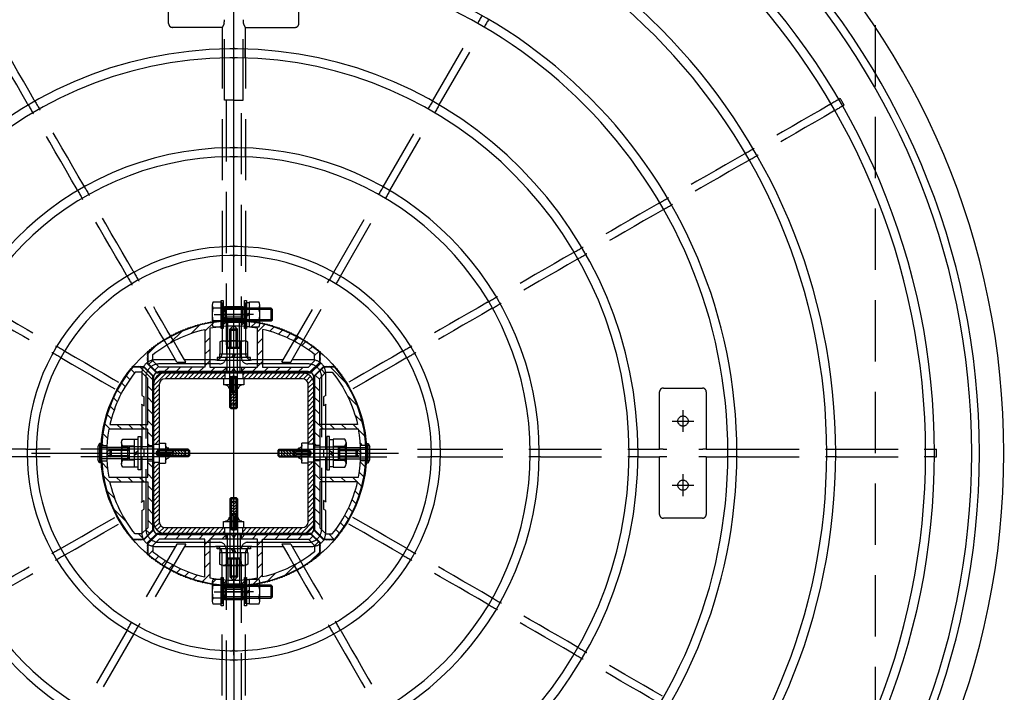
# Model space of a CAD drawing. Extents: x 140265 to 161265, y -84342 to -69492.
# Drawn here: x 152548 to 153315, y -73613 to -73088 of the extents above; entities that cross this region are included whole.
import ezdxf

# ---------------------------------------------------------------- set-up
doc = ezdxf.new("R2010")
doc.units = 0
doc.header["$LTSCALE"] = 15
for name, pattern in [('CENTER1', [10, 6.25, -1.25, 1.25, -1.25]), ('CENTER2', [28.575, 19.05, -3.175, 3.175, -3.175]), ('HIDDEN2', [4.7625, 3.175, -1.5875]), ('PHANTOM2', [31.75, 15.875, -3.175, 3.175, -3.175, 3.175, -3.175])]:
    doc.linetypes.add(name, pattern=pattern)
doc.layers.get('DEFPOINTS').update_dxf_attribs({"linetype": 'CONTINUOUS'})
for name, color, linetype in [('P001', 131, 'CONTINUOUS'), ('P002', 181, 'CONTINUOUS'), ('P003', 231, 'CONTINUOUS'), ('P004', 41, 'CONTINUOUS'), ('P006', 141, 'CONTINUOUS'), ('P013', 11, 'CONTINUOUS'), ('P020', 121, 'CONTINUOUS'), ('P901', 135, 'CONTINUOUS'), ('P902', 185, 'CONTINUOUS'), ('P903', 225, 'CONTINUOUS'), ('P904', 45, 'CONTINUOUS'), ('P906', 145, 'CONTINUOUS'), ('P913', 15, 'CONTINUOUS'), ('P919', 75, 'CONTINUOUS'), ('P920', 125, 'CONTINUOUS'), ('P_1CENTER', 2, 'CONTINUOUS'), ('P_2DIM', 6, 'CONTINUOUS'), ('P_5DRAWFRAME', 104, 'CONTINUOUS')]:
    doc.layers.add(name, color=color, linetype=linetype)
doc.styles.add('BIGFONT', font='simplex.shx', dxfattribs={"bigfont": 'bigfont.shx'})
doc.dimstyles.new('DIMBIGFONT$0', dxfattribs={"dimscale": 20, "dimtxt": 3, "dimasz": 2, "dimexe": 1.5, "dimexo": 3, "dimgap": 0.75, "dimtad": 1, "dimdec": 1, "dimdsep": 46, "dimtxsty": 'BIGFONT', "dimsah": 1, "dimcen": 0, "dimclrt": 230, "dimadec": 1, "dimazin": 2, "dimtfac": 0.6, "dimtdec": 1, "dimtofl": 0, "dimtmove": 2, "dimatfit": 3, "dimfxl": 0, "dimtvp": 1, "dimtolj": 1, "dimarcsym": 0})
doc.dimstyles.new('DIMBIGFONT$7', dxfattribs={"dimscale": 20, "dimtxt": 3, "dimasz": 2, "dimexe": 1.5, "dimexo": 3, "dimgap": 0.75, "dimtad": 1, "dimdec": 1, "dimdsep": 46, "dimtxsty": 'BIGFONT', "dimsah": 1, "dimcen": 0, "dimclrt": 230, "dimadec": 1, "dimazin": 2, "dimtfac": 0.6, "dimtdec": 1, "dimtofl": 0, "dimtmove": 0, "dimatfit": 3, "dimfxl": 0, "dimtvp": 1, "dimtolj": 1, "dimarcsym": 0})

# ---------------------------------------------------------------- blocks, each defined once
blk = doc.blocks.new('*D62')
at = {"layer": 'DEFPOINTS', "color": 0}
for p in [(152714.74, -71173.09), (150659.74, -73268.66), (152714.74, -73268.66)]:
    blk.add_point(p, dxfattribs=at)
at = {"layer": 'P_2DIM', "color": 0, "lineweight": -2}
for p, q in [((150659.74, -73118.66), (150659.74, -71098.09)), ((152714.74, -73118.66), (152714.74, -71098.09)), ((150759.74, -71173.09), (152614.74, -71173.09))]:
    blk.add_line(p, q, dxfattribs=at)
at = {"layer": 'P_2DIM', "color": 0}
for points in [[(150759.74, -71156.43), (150759.74, -71189.76), (150659.74, -71173.09)], [(152614.74, -71156.43), (152614.74, -71189.76), (152714.74, -71173.09)]]:
    blk.add_solid(points, dxfattribs=at)
at = {"layer": 'P_2DIM', "color": 230, "insert": (151687.24, -71060.59), "char_height": 150, "attachment_point": 5, "style": 'BIGFONT'}
blk.add_mtext('\\A1;2055', dxfattribs=at)
blk = doc.blocks.new('A$C62D473CE')
at = {"layer": 'P003'}
for p, q in [((-3, 476.49), (-3, 483.49)), ((3, 483.49), (3, 476.49)), ((-3, 399.49), (-3, 406.49)), ((3, 406.49), (3, 399.49)), ((-3, 322.49), (-3, 329.49)), ((3, 329.49), (3, 322.49)), ((-3, 245.49), (-3, 252.49)), ((3, 252.49), (3, 245.49)), ((-3, 168.48), (-3, 175.48)), ((3, 175.48), (3, 168.48)), ((-3, 91.47), (-3, 98.47)), ((3, 98.47), (3, 91.47)), ((59, 0), (-59, 0)), ((-63.5, -4.5), (-63.5, -59.5)), ((63.5, -59.5), (63.5, -4.5)), ((-66.5, -62.5), (-596.99, -62.5)), ((66.5, -62.5), (596.99, -62.5))]:
    blk.add_line(p, q, dxfattribs=at)
at = {"layer": 'P003', "flags": 128}
for points in [[(-275.59, 408.84), (-275.16, 408.09), (-274.72, 407.33), (-274.28, 406.57), (-273.84, 405.81), (-273.41, 405.05), (-272.97, 404.3), (-272.53, 403.54), (-272.09, 402.78)], [(-270.4, 411.84), (-269.96, 411.09), (-269.52, 410.33), (-269.09, 409.57), (-268.65, 408.81), (-268.21, 408.05), (-267.77, 407.3), (-267.34, 406.54), (-266.9, 405.78)], [(-233.59, 336.1), (-234.03, 336.85), (-234.47, 337.61), (-234.91, 338.37), (-235.34, 339.13), (-235.78, 339.88), (-236.22, 340.64), (-236.66, 341.4), (-237.09, 342.16)], [(-228.4, 339.1), (-228.83, 339.85), (-229.27, 340.61), (-229.71, 341.37), (-230.15, 342.13), (-230.58, 342.88), (-231.02, 343.64), (-231.46, 344.4), (-231.9, 345.16)], [(-189.9, 272.41), (-190.33, 273.17), (-190.77, 273.93), (-191.21, 274.68), (-191.65, 275.44), (-192.08, 276.2), (-192.52, 276.96), (-192.96, 277.71), (-193.4, 278.47)], [(-195.09, 269.41), (-195.53, 270.17), (-195.97, 270.93), (-196.4, 271.68), (-196.84, 272.44), (-197.28, 273.2), (-197.72, 273.96), (-198.15, 274.71), (-198.59, 275.47)], [(-156.59, 202.72), (-157.03, 203.48), (-157.47, 204.24), (-157.9, 205), (-158.34, 205.75), (-158.78, 206.51), (-159.22, 207.27), (-159.65, 208.03), (-160.09, 208.79)], [(-151.39, 205.72), (-151.83, 206.48), (-152.27, 207.24), (-152.71, 208), (-153.14, 208.75), (-153.58, 209.51), (-154.02, 210.27), (-154.46, 211.03), (-154.89, 211.79)], [(151.39, 205.72), (151.83, 206.48), (152.27, 207.24), (152.71, 208), (153.14, 208.75), (153.58, 209.51), (154.02, 210.27), (154.46, 211.03), (154.89, 211.79)], [(156.59, 202.72), (157.03, 203.48), (157.47, 204.24), (157.9, 205), (158.34, 205.75), (158.78, 206.51), (159.22, 207.27), (159.65, 208.03), (160.09, 208.79)], [(-118.09, 136.04), (-118.53, 136.79), (-118.96, 137.55), (-119.4, 138.31), (-119.84, 139.07), (-120.28, 139.82), (-120.71, 140.58), (-121.15, 141.34), (-121.59, 142.1)], [(-112.89, 139.04), (-113.33, 139.79), (-113.77, 140.55), (-114.2, 141.31), (-114.64, 142.07), (-115.08, 142.82), (-115.52, 143.58), (-115.96, 144.34), (-116.39, 145.1)], [(112.89, 139.04), (113.33, 139.79), (113.77, 140.55), (114.2, 141.31), (114.64, 142.07), (115.08, 142.82), (115.52, 143.58), (115.96, 144.34), (116.39, 145.1)], [(118.09, 136.04), (118.53, 136.79), (118.96, 137.55), (119.4, 138.31), (119.84, 139.07), (120.28, 139.82), (120.71, 140.58), (121.15, 141.34), (121.59, 142.1)], [(-340.97, 130.9), (-340.21, 130.46), (-339.46, 130.02), (-338.7, 129.58), (-337.94, 129.15), (-337.18, 128.71), (-336.43, 128.27), (-335.67, 127.83), (-334.91, 127.4)], [(-337.97, 136.09), (-337.21, 135.65), (-336.46, 135.22), (-335.7, 134.78), (-334.94, 134.34), (-334.18, 133.9), (-333.43, 133.47), (-332.67, 133.03), (-331.91, 132.59)], [(-274.29, 92.39), (-273.53, 91.96), (-272.77, 91.52), (-272.01, 91.08), (-271.25, 90.64), (-270.5, 90.21), (-269.74, 89.77), (-268.98, 89.33), (-268.22, 88.89)], [(-271.29, 97.59), (-270.53, 97.15), (-269.77, 96.72), (-269.01, 96.28), (-268.25, 95.84), (-267.5, 95.4), (-266.74, 94.97), (-265.98, 94.53), (-265.22, 94.09)], [(271.29, 97.59), (270.53, 97.15), (269.77, 96.72), (269.01, 96.28), (268.25, 95.84), (267.5, 95.4), (266.74, 94.97), (265.98, 94.53), (265.22, 94.09)], [(274.29, 92.39), (273.53, 91.96), (272.77, 91.52), (272.01, 91.08), (271.25, 90.64), (270.5, 90.21), (269.74, 89.77), (268.98, 89.33), (268.22, 88.89)], [(-74.39, 72.34), (-74.83, 73.1), (-75.26, 73.86), (-75.7, 74.62), (-76.14, 75.37), (-76.58, 76.13), (-77.01, 76.89), (-77.45, 77.65), (-77.89, 78.41)], [(74.39, 72.34), (74.83, 73.1), (75.26, 73.86), (75.7, 74.62), (76.14, 75.37), (76.58, 76.13), (77.01, 76.89), (77.45, 77.65), (77.89, 78.41)], [(-79.58, 69.34), (-80.02, 70.1), (-80.46, 70.86), (-80.9, 71.62), (-81.33, 72.37), (-81.77, 73.13), (-82.21, 73.89), (-82.65, 74.65), (-83.08, 75.41)], [(79.58, 69.34), (80.02, 70.1), (80.46, 70.86), (80.9, 71.62), (81.33, 72.37), (81.77, 73.13), (82.21, 73.89), (82.65, 74.65), (83.08, 75.41)], [(-207.6, 53.89), (-206.84, 53.46), (-206.08, 53.02), (-205.32, 52.58), (-204.57, 52.14), (-203.81, 51.7), (-203.05, 51.27), (-202.29, 50.83), (-201.54, 50.39)], [(-204.6, 59.09), (-203.84, 58.65), (-203.08, 58.21), (-202.32, 57.78), (-201.57, 57.34), (-200.81, 56.9), (-200.05, 56.46), (-199.29, 56.03), (-198.54, 55.59)], [(204.6, 59.09), (203.84, 58.65), (203.08, 58.21), (202.32, 57.78), (201.57, 57.34), (200.81, 56.9), (200.05, 56.46), (199.29, 56.03), (198.54, 55.59)], [(207.6, 53.89), (206.84, 53.46), (206.08, 53.02), (205.32, 52.58), (204.57, 52.14), (203.81, 51.7), (203.05, 51.27), (202.29, 50.83), (201.54, 50.39)], [(-140.91, 15.39), (-140.15, 14.95), (-139.39, 14.51), (-138.63, 14.08), (-137.87, 13.64), (-137.12, 13.2), (-136.36, 12.76), (-135.6, 12.33), (-134.84, 11.89)], [(-137.91, 20.58), (-137.15, 20.15), (-136.39, 19.71), (-135.63, 19.27), (-134.87, 18.83), (-134.12, 18.4), (-133.36, 17.96), (-132.6, 17.52), (-131.84, 17.08)], [(137.91, 20.58), (137.15, 20.15), (136.39, 19.71), (135.63, 19.27), (134.87, 18.83), (134.12, 18.4), (133.36, 17.96), (132.6, 17.52), (131.84, 17.08)], [(140.91, 15.39), (140.15, 14.95), (139.39, 14.51), (138.63, 14.08), (137.87, 13.64), (137.12, 13.2), (136.36, 12.76), (135.6, 12.33), (134.84, 11.89)], [(-307.87, -53.48), (-308.74, -53.48), (-309.62, -53.48), (-310.49, -53.48), (-311.37, -53.48), (-312.25, -53.48), (-313.12, -53.48), (-314, -53.48), (-314.87, -53.48)], [(-230.82, -53.42), (-231.7, -53.42), (-232.57, -53.42), (-233.45, -53.42), (-234.32, -53.42), (-235.2, -53.42), (-236.08, -53.42), (-236.95, -53.42), (-237.83, -53.43)], [(-153.73, -53.38), (-154.61, -53.38), (-155.48, -53.38), (-156.36, -53.38), (-157.24, -53.38), (-158.11, -53.38), (-158.99, -53.38), (-159.87, -53.38), (-160.74, -53.38)], [(160.74, -53.38), (159.87, -53.38), (158.99, -53.38), (158.11, -53.38), (157.24, -53.38), (156.36, -53.38), (155.48, -53.38), (154.61, -53.38), (153.73, -53.38)], [(237.83, -53.43), (236.95, -53.42), (236.08, -53.42), (235.2, -53.42), (234.32, -53.42), (233.45, -53.42), (232.57, -53.42), (231.7, -53.42), (230.82, -53.42)], [(314.87, -53.48), (314, -53.48), (313.12, -53.48), (312.25, -53.48), (311.37, -53.48), (310.49, -53.48), (309.62, -53.48), (308.74, -53.48), (307.87, -53.48)]]:
    blk.add_lwpolyline(points, dxfattribs=at)
at = {"layer": 'P003'}
for centre, radius, start, end in [((0, -62.5), 600, 0.28793, 179.71206), ((0, -62.5), 574.99, 0.30005, 179.69995), ((0, -62.5), 546, 0.31426, 179.68574), ((0, -62.5), 539, 0.31951, 179.68049), ((0, -62.5), 469, 0.36574, 179.63426), ((0, -62.5), 462, 0.37288, 179.62712), ((0, -62.5), 392, 0.4374, 179.5626), ((0, -62.5), 385, 0.44765, 179.55235), ((0, -62.5), 315, 0.54399, 179.45601), ((0, -62.5), 308, 0.55994, 179.44006), ((0, -62.5), 238, 0.71926, 179.28074), ((0, -62.5), 231, 0.7474, 179.2526), ((0, -62.5), 161, 1.06116, 178.93884), ((0, -62.5), 154, 1.12358, 178.87642), ((-59, -4.5), 4.5, 90.00016, 179.99984), ((59, -4.5), 4.5, 0.00005, 89.99995), ((-6.07, -62.46), 308.93, 179.45284, 179.82265), ((-7.12, -62.45), 300.88, 179.43623, 179.81837), ((-0.8, -62.49), 237.2, 179.27979, 179.76093), ((1.7, -62.51), 232.7, 179.25458, 179.74924), ((-0.05, -62.5), 160.95, 178.9388, 179.64651), ((-0.25, -62.5), 153.75, 178.87596, 179.62628), ((-66.5, -59.5), 3, 270, 0), ((66.5, -59.5), 3, 180, 270), ((0.45, -62.49), 153.55, 0.37322, 1.12453), ((1.64, -62.48), 159.36, 0.34997, 1.06472), ((0.25, -62.5), 230.75, 0.24867, 0.7475), ((-0.38, -62.5), 238.38, 0.24026, 0.71901), ((-0.66, -62.5), 308.66, 0.18645, 0.55895), ((5.98, -62.46), 309.02, 0.17741, 0.5471), ((-316, -61.5), 1, 270, 359.81868), ((-307, -61.5), 1, 179.81337, 270), ((-239, -61.5), 1, 270, 359.76027), ((-230, -61.5), 1, 179.75089, 270), ((-162, -61.5), 1, 270, 359.64632), ((-153, -61.5), 1, 179.62552, 270), ((153, -61.5), 1, 270, 0.37448), ((162, -61.5), 1, 180.35368, 270), ((230, -61.5), 1, 270, 0.24911), ((239, -61.5), 1, 180.23973, 270), ((307, -61.5), 1, 270, 0.18663), ((316, -61.5), 1, 180.18132, 270)]:
    blk.add_arc(centre, radius, start, end, dxfattribs=at)
at = {"layer": 'P903', "linetype": 'HIDDEN2'}
for p, q in [((-3, 483.5), (-3, 484.93)), ((-3, 483.49), (-3, 483.5)), ((3, 483.5), (3, 484.93)), ((3, 483.5), (3, 483.49)), ((-3, 475.48), (-3, 476.49)), ((3, 476.49), (3, 475.48)), ((-3, 407.48), (-3, 475.48)), ((3, 407.48), (3, 475.48)), ((-276.32, 410.09), (-275.6, 408.85)), ((-275.59, 408.84), (-275.6, 408.85)), ((-271.12, 413.09), (-270.4, 411.85)), ((-270.4, 411.85), (-270.4, 411.84)), ((-3, 406.49), (-3, 407.48)), ((3, 407.48), (3, 406.49)), ((-3, 398.48), (-3, 399.49)), ((3, 399.49), (3, 398.48)), ((-3, 330.48), (-3, 398.48)), ((3, 330.48), (3, 398.48)), ((-3, 329.49), (-3, 330.48)), ((3, 330.48), (3, 329.49)), ((-3, 321.48), (-3, 322.49)), ((3, 322.49), (3, 321.48)), ((-3, 305.67), (-3, 321.48)), ((3, 305.67), (3, 321.48)), ((-3, 305.67), (-3, 302.92)), ((-3, 299.96), (-3, 302.92)), ((3, 305.67), (3, 302.92)), ((3, 302.92), (3, 299.96)), ((-3, 272.08), (-3, 275.04)), ((-3, 272.08), (-3, 269.26)), ((-3, 253.48), (-3, 269.26)), ((3, 275.04), (3, 272.08)), ((3, 272.08), (3, 269.26)), ((3, 253.48), (3, 269.26)), ((-3, 252.49), (-3, 253.48)), ((3, 253.48), (3, 252.49)), ((-3, 244.48), (-3, 245.49)), ((3, 245.49), (3, 244.48)), ((-3, 176.47), (-3, 244.48)), ((3, 176.47), (3, 244.48)), ((-3, 175.48), (-3, 176.47)), ((3, 176.47), (3, 175.48)), ((-3, 167.47), (-3, 168.48)), ((-3, 99.47), (-3, 167.47)), ((3, 168.48), (3, 167.47)), ((3, 99.47), (3, 167.47)), ((-271.29, 97.59), (-331.91, 132.59)), ((-274.29, 92.39), (-334.91, 127.4)), ((-204.6, 59.09), (-265.22, 94.09)), ((-3, 98.47), (-3, 99.47)), ((3, 99.47), (3, 98.47)), ((-207.6, 53.89), (-268.22, 88.89)), ((-3, 90.47), (-3, 91.47)), ((-3, 9.14), (-3, 90.47)), ((3, 91.47), (3, 90.47)), ((3, 9.14), (3, 90.47)), ((-137.91, 20.58), (-198.54, 55.59)), ((-140.91, 15.39), (-201.54, 50.39)), ((-70.81, -18.15), (-131.84, 17.08)), ((-70.81, -25.08), (-134.84, 11.89)), ((-44.83, 9.14), (-43.77, 7.31)), ((-37.9, 9.14), (-36.84, 7.31)), ((-3, 7.31), (-3, 9.14)), ((3, 7.31), (3, 9.14)), ((37.9, 9.14), (36.84, 7.31)), ((44.83, 9.14), (43.77, 7.31)), ((59.04, 6), (-59.04, 6)), ((-43.77, 7.31), (-36.84, 7.31)), ((-3, 7.31), (3, 7.31)), ((36.84, 7.31), (43.77, 7.31)), ((-69.5, -4.46), (-69.5, -51.52)), ((69.5, -51.52), (69.5, -4.46)), ((-70.81, -25.08), (-70.81, -18.15)), ((70.81, -18.15), (72.64, -17.1)), ((70.81, -18.15), (70.81, -25.08)), ((70.81, -25.08), (72.64, -24.03)), ((-334.58, -54.97), (-331.76, -53.5)), ((-331.76, -53.5), (-77.62, -53.36)), ((331.76, -53.5), (77.62, -53.36)), ((334.58, -54.97), (331.76, -53.5)), ((-275, -55.19), (-337.54, -55.19)), ((-275, -62.5), (-275, -55.19)), ((-74.48, -56.5), (-275, -56.5)), ((-114, -55.19), (-114, -62.5)), ((-102, -62.5), (-102, -55.19)), ((275, -56.5), (74.48, -56.5)), ((102, -55.19), (102, -62.5)), ((114, -62.5), (114, -55.19)), ((275, -55.19), (337.54, -55.19)), ((275, -62.5), (275, -55.19))]:
    blk.add_line(p, q, dxfattribs=at)
at = {"layer": 'P903', "linetype": 'HIDDEN2', "flags": 128}
for points in [[(-271.59, 401.9), (-271.75, 402.19), (-271.9, 402.44), (-272.01, 402.64), (-272.08, 402.76), (-272.09, 402.78)], [(-271.59, 401.9), (-267.34, 394.54), (-263.09, 387.18), (-258.84, 379.82), (-254.59, 372.46), (-250.34, 365.1), (-246.09, 357.73), (-241.84, 350.37), (-237.59, 343.01)], [(-266.9, 405.78), (-266.87, 405.73), (-266.79, 405.59), (-266.66, 405.37), (-266.51, 405.1), (-266.39, 404.9)], [(-266.39, 404.9), (-262.14, 397.54), (-257.89, 390.18), (-253.64, 382.82), (-249.39, 375.46), (-245.14, 368.1), (-240.89, 360.73), (-236.64, 353.37), (-232.39, 346.01)], [(-232.39, 346.01), (-232.23, 345.73), (-232.08, 345.47), (-231.97, 345.28), (-231.91, 345.18), (-231.9, 345.16)], [(-237.09, 342.16), (-237.12, 342.21), (-237.2, 342.35), (-237.33, 342.56), (-237.48, 342.83), (-237.59, 343.01)], [(-228.4, 339.1), (-228.37, 339.05), (-228.29, 338.91), (-228.16, 338.69), (-228.01, 338.42), (-227.89, 338.22)], [(-227.89, 338.22), (-223.64, 330.86), (-219.39, 323.5), (-215.14, 316.13), (-210.89, 308.77), (-206.64, 301.41), (-202.39, 294.05), (-198.14, 286.69), (-193.89, 279.33)], [(-233.09, 335.22), (-233.25, 335.5), (-233.4, 335.76), (-233.51, 335.96), (-233.58, 336.07), (-233.59, 336.1)], [(-233.09, 335.22), (-228.84, 327.86), (-224.59, 320.5), (-220.34, 313.13), (-216.09, 305.77), (-211.84, 298.41), (-207.59, 291.05), (-203.34, 283.69), (-199.09, 276.33)], [(-50.72, 272.23), (-50.72, 276.04), (-50.71, 279.85), (-50.7, 283.66), (-50.7, 287.47), (-50.69, 291.28), (-50.68, 295.09), (-50.68, 298.9), (-50.67, 302.71)], [(-47.71, 305.67), (-42.12, 305.67), (-36.53, 305.67), (-30.94, 305.67), (-25.35, 305.67), (-19.76, 305.67), (-14.18, 305.67), (-8.59, 305.67), (-3, 305.67)], [(3, 305.67), (8.59, 305.67), (14.18, 305.67), (19.76, 305.67), (25.35, 305.67), (30.94, 305.67), (36.53, 305.67), (42.12, 305.67), (47.71, 305.67)], [(50.67, 302.71), (50.68, 298.9), (50.68, 295.09), (50.69, 291.28), (50.7, 287.47), (50.7, 283.66), (50.71, 279.85), (50.72, 276.04), (50.72, 272.23)], [(-198.59, 275.47), (-198.62, 275.52), (-198.7, 275.66), (-198.83, 275.88), (-198.98, 276.15), (-199.09, 276.33)], [(-193.89, 279.33), (-193.73, 279.04), (-193.58, 278.79), (-193.47, 278.6), (-193.41, 278.49), (-193.4, 278.47)], [(-194.59, 268.53), (-194.75, 268.82), (-194.9, 269.08), (-195.01, 269.27), (-195.08, 269.39), (-195.09, 269.41)], [(-194.59, 268.53), (-190.34, 261.17), (-186.09, 253.81), (-181.84, 246.45), (-177.59, 239.09), (-173.34, 231.73), (-169.09, 224.37), (-164.84, 217.01), (-160.59, 209.64)], [(-189.9, 272.41), (-189.87, 272.36), (-189.79, 272.22), (-189.66, 272), (-189.51, 271.73), (-189.39, 271.53)], [(-189.39, 271.53), (-185.14, 264.17), (-180.89, 256.81), (-176.64, 249.45), (-172.39, 242.09), (-168.14, 234.73), (-163.89, 227.37), (-159.64, 220.01), (-155.39, 212.64)], [(-3, 269.26), (-8.6, 269.26), (-14.19, 269.26), (-19.79, 269.27), (-25.39, 269.27), (-30.98, 269.27), (-36.58, 269.27), (-42.17, 269.27), (-47.77, 269.27)], [(47.77, 269.27), (42.17, 269.27), (36.58, 269.27), (30.98, 269.27), (25.39, 269.27), (19.79, 269.27), (14.19, 269.26), (8.6, 269.26), (3, 269.26)], [(189.39, 271.53), (185.14, 264.17), (180.89, 256.81), (176.64, 249.45), (172.39, 242.09), (168.14, 234.73), (163.89, 227.37), (159.64, 220.01), (155.39, 212.64)], [(194.59, 268.53), (190.34, 261.17), (186.09, 253.81), (181.84, 246.45), (177.59, 239.09), (173.34, 231.73), (169.09, 224.37), (164.84, 217.01), (160.59, 209.64)], [(-160.09, 208.79), (-160.12, 208.83), (-160.2, 208.98), (-160.33, 209.19), (-160.48, 209.46), (-160.59, 209.64)], [(-155.39, 212.64), (-155.22, 212.36), (-155.08, 212.1), (-154.97, 211.91), (-154.91, 211.81), (-154.89, 211.79)], [(154.89, 211.79), (154.92, 211.83), (155, 211.98), (155.13, 212.19), (155.29, 212.46), (155.39, 212.64)], [(160.59, 209.64), (160.42, 209.36), (160.28, 209.1), (160.16, 208.91), (160.1, 208.81), (160.09, 208.79)], [(-156.09, 201.85), (-156.25, 202.14), (-156.4, 202.39), (-156.51, 202.59), (-156.58, 202.7), (-156.59, 202.72)], [(-156.09, 201.85), (-151.84, 194.49), (-147.59, 187.13), (-143.34, 179.77), (-139.09, 172.4), (-134.84, 165.04), (-130.59, 157.68), (-126.34, 150.32), (-122.09, 142.96)], [(-151.39, 205.72), (-151.37, 205.67), (-151.29, 205.53), (-151.16, 205.32), (-151, 205.05), (-150.89, 204.85)], [(-150.89, 204.85), (-146.64, 197.49), (-142.39, 190.13), (-138.14, 182.77), (-133.89, 175.4), (-129.64, 168.04), (-125.39, 160.68), (-121.14, 153.32), (-116.89, 145.96)], [(150.89, 204.85), (146.64, 197.49), (142.39, 190.13), (138.14, 182.77), (133.89, 175.4), (129.64, 168.04), (125.39, 160.68), (121.14, 153.32), (116.89, 145.96)], [(156.09, 201.85), (151.84, 194.49), (147.59, 187.13), (143.34, 179.77), (139.09, 172.4), (134.84, 165.04), (130.59, 157.68), (126.34, 150.32), (122.09, 142.96)], [(150.89, 204.85), (151.06, 205.14), (151.2, 205.39), (151.32, 205.59), (151.38, 205.7), (151.39, 205.72)], [(156.59, 202.72), (156.56, 202.67), (156.48, 202.53), (156.36, 202.32), (156.2, 202.05), (156.09, 201.85)], [(-116.89, 145.96), (-116.72, 145.67), (-116.58, 145.42), (-116.47, 145.23), (-116.4, 145.12), (-116.39, 145.1)], [(116.39, 145.1), (116.42, 145.15), (116.5, 145.29), (116.63, 145.5), (116.78, 145.77), (116.89, 145.96)], [(-121.59, 142.1), (-121.62, 142.15), (-121.7, 142.29), (-121.82, 142.5), (-121.98, 142.77), (-122.09, 142.96)], [(-112.89, 139.04), (-112.86, 138.99), (-112.78, 138.85), (-112.66, 138.63), (-112.5, 138.36), (-112.39, 138.16)], [(-112.39, 138.16), (-108.14, 130.8), (-103.89, 123.44), (-99.64, 116.08), (-95.39, 108.72), (-91.14, 101.35), (-86.89, 93.99), (-82.64, 86.63), (-78.39, 79.27)], [(112.39, 138.16), (108.14, 130.8), (103.89, 123.44), (99.64, 116.08), (95.39, 108.72), (91.14, 101.35), (86.89, 93.99), (82.64, 86.63), (78.39, 79.27)], [(112.39, 138.16), (112.55, 138.45), (112.7, 138.71), (112.81, 138.9), (112.88, 139.01), (112.89, 139.04)], [(122.09, 142.96), (121.92, 142.67), (121.77, 142.42), (121.66, 142.23), (121.6, 142.12), (121.59, 142.1)], [(-117.58, 135.16), (-117.75, 135.45), (-117.9, 135.71), (-118.01, 135.9), (-118.08, 136.01), (-118.09, 136.04)], [(-117.58, 135.16), (-113.33, 127.8), (-109.08, 120.44), (-104.83, 113.08), (-100.58, 105.72), (-96.33, 98.35), (-92.08, 90.99), (-87.83, 83.63), (-83.58, 76.27)], [(117.58, 135.16), (113.33, 127.8), (109.08, 120.44), (104.83, 113.08), (100.58, 105.72), (96.33, 98.35), (92.08, 90.99), (87.83, 83.63), (83.58, 76.27)], [(118.09, 136.04), (118.06, 135.99), (117.98, 135.85), (117.85, 135.63), (117.7, 135.36), (117.58, 135.16)], [(272.14, 98.09), (279.51, 102.34), (286.87, 106.59), (294.23, 110.84), (301.59, 115.09), (308.95, 119.34), (316.31, 123.59), (323.67, 127.84), (331.03, 132.09)], [(275.14, 92.89), (282.51, 97.14), (289.87, 101.39), (297.23, 105.64), (304.59, 109.89), (311.95, 114.14), (319.31, 118.39), (326.67, 122.64), (334.03, 126.89)], [(205.46, 59.59), (212.82, 63.84), (220.18, 68.09), (227.54, 72.34), (234.9, 76.59), (242.27, 80.84), (249.63, 85.09), (256.99, 89.34), (264.35, 93.59)], [(264.35, 93.59), (264.64, 93.75), (264.89, 93.9), (265.09, 94.01), (265.2, 94.08), (265.22, 94.09)], [(271.29, 97.59), (271.33, 97.62), (271.48, 97.7), (271.69, 97.83), (271.96, 97.98), (272.14, 98.09)], [(275.14, 92.89), (274.86, 92.72), (274.6, 92.58), (274.41, 92.47), (274.31, 92.41), (274.29, 92.39)], [(208.46, 54.39), (215.82, 58.64), (223.18, 62.89), (230.54, 67.14), (237.9, 71.39), (245.27, 75.64), (252.63, 79.89), (259.99, 84.14), (267.35, 88.39)], [(268.22, 88.89), (268.17, 88.87), (268.03, 88.79), (267.82, 88.66), (267.55, 88.5), (267.35, 88.39)], [(-78.39, 79.27), (-78.22, 78.98), (-78.07, 78.73), (-77.96, 78.54), (-77.9, 78.43), (-77.89, 78.41)], [(77.89, 78.41), (77.92, 78.45), (78, 78.6), (78.12, 78.81), (78.28, 79.08), (78.39, 79.27)], [(-83.08, 75.41), (-83.11, 75.45), (-83.19, 75.6), (-83.32, 75.81), (-83.47, 76.08), (-83.58, 76.27)], [(-79.08, 68.47), (-79.25, 68.76), (-79.39, 69.01), (-79.51, 69.21), (-79.57, 69.32), (-79.58, 69.34)], [(-74.39, 72.34), (-74.36, 72.29), (-74.28, 72.15), (-74.15, 71.94), (-74, 71.67), (-73.89, 71.47)], [(-73.89, 71.47), (-69.39, 63.68), (-64.89, 55.89), (-60.39, 48.1), (-55.89, 40.31), (-51.39, 32.52), (-46.89, 24.72), (-42.4, 16.93), (-37.9, 9.14)], [(73.89, 71.47), (69.39, 63.68), (64.89, 55.89), (60.39, 48.1), (55.89, 40.31), (51.39, 32.52), (46.89, 24.72), (42.4, 16.93), (37.9, 9.14)], [(73.89, 71.47), (74.05, 71.76), (74.2, 72.01), (74.31, 72.21), (74.37, 72.32), (74.39, 72.34)], [(79.58, 69.34), (79.56, 69.29), (79.47, 69.15), (79.35, 68.94), (79.19, 68.67), (79.08, 68.47)], [(83.58, 76.27), (83.42, 75.98), (83.27, 75.73), (83.16, 75.54), (83.1, 75.43), (83.08, 75.41)], [(-79.08, 68.47), (-74.8, 61.06), (-70.52, 53.64), (-66.24, 46.22), (-61.95, 38.81), (-57.67, 31.39), (-53.39, 23.97), (-49.11, 16.56), (-44.83, 9.14)], [(79.08, 68.47), (74.8, 61.06), (70.52, 53.64), (66.24, 46.22), (61.95, 38.81), (57.67, 31.39), (53.39, 23.97), (49.11, 16.56), (44.83, 9.14)], [(138.77, 21.08), (146.13, 25.33), (153.49, 29.58), (160.85, 33.83), (168.22, 38.08), (175.58, 42.33), (182.94, 46.58), (190.3, 50.83), (197.66, 55.08)], [(197.66, 55.08), (197.95, 55.25), (198.21, 55.4), (198.4, 55.51), (198.51, 55.58), (198.54, 55.59)], [(204.6, 59.09), (204.65, 59.12), (204.79, 59.2), (205, 59.32), (205.27, 59.48), (205.46, 59.59)], [(208.46, 54.39), (208.17, 54.22), (207.92, 54.08), (207.73, 53.97), (207.62, 53.9), (207.6, 53.89)], [(141.77, 15.89), (149.13, 20.14), (156.49, 24.39), (163.85, 28.64), (171.22, 32.89), (178.58, 37.14), (185.94, 41.39), (193.3, 45.64), (200.66, 49.89)], [(201.54, 50.39), (201.49, 50.36), (201.35, 50.28), (201.13, 50.16), (200.86, 50), (200.66, 49.89)], [(72.64, -17.1), (79.93, -12.89), (87.22, -8.68), (94.51, -4.47), (101.81, -0.26), (109.1, 3.95), (116.39, 8.16), (123.68, 12.37), (130.97, 16.58)], [(130.97, 16.58), (131.26, 16.75), (131.51, 16.89), (131.71, 17.01), (131.82, 17.07), (131.84, 17.08)], [(137.91, 20.58), (137.95, 20.61), (138.1, 20.69), (138.31, 20.82), (138.58, 20.97), (138.77, 21.08)], [(141.77, 15.89), (141.48, 15.72), (141.23, 15.57), (141.04, 15.46), (140.93, 15.4), (140.91, 15.39)], [(-44.83, 9.14), (-46.99, 9.14), (-49.16, 9.14), (-51.33, 9.14), (-53.5, 9.14), (-55.67, 9.14), (-57.84, 9.14), (-60.01, 9.14), (-62.18, 9.14)], [(-3, 9.14), (-7.36, 9.14), (-11.72, 9.14), (-16.09, 9.14), (-20.45, 9.14), (-24.81, 9.14), (-29.17, 9.14), (-33.54, 9.14), (-37.9, 9.14)], [(37.9, 9.14), (33.54, 9.14), (29.17, 9.14), (24.81, 9.14), (20.45, 9.14), (16.09, 9.14), (11.72, 9.14), (7.36, 9.14), (3, 9.14)], [(62.18, 9.14), (60.01, 9.14), (57.84, 9.14), (55.67, 9.14), (53.5, 9.14), (51.33, 9.14), (49.16, 9.14), (46.99, 9.14), (44.83, 9.14)], [(72.64, -24.03), (80.31, -19.6), (87.97, -15.17), (95.64, -10.75), (103.31, -6.32), (110.97, -1.89), (118.64, 2.53), (126.31, 6.96), (133.97, 11.39)], [(134.84, 11.89), (134.79, 11.86), (134.65, 11.78), (134.44, 11.65), (134.17, 11.5), (133.97, 11.39)], [(-72.64, -1.32), (-72.64, -3.29), (-72.64, -5.27), (-72.64, -7.24), (-72.64, -9.21), (-72.64, -11.18), (-72.64, -13.15), (-72.64, -15.13), (-72.64, -17.1)], [(72.64, -17.1), (72.64, -15.13), (72.64, -13.15), (72.64, -11.18), (72.64, -9.21), (72.64, -7.24), (72.64, -5.27), (72.64, -3.29), (72.64, -1.32)], [(-334.73, -11.78), (-338.54, -11.78), (-342.35, -11.79), (-346.16, -11.8), (-349.97, -11.8), (-353.78, -11.81), (-357.59, -11.82), (-361.4, -11.82), (-365.21, -11.83)], [(-331.76, -53.5), (-331.76, -48.65), (-331.77, -43.8), (-331.77, -38.96), (-331.77, -34.11), (-331.77, -29.27), (-331.77, -24.42), (-331.77, -19.57), (-331.77, -14.73)], [(331.76, -53.5), (331.76, -48.65), (331.77, -43.8), (331.77, -38.96), (331.77, -34.11), (331.77, -29.27), (331.77, -24.42), (331.77, -19.57), (331.77, -14.73)], [(334.73, -11.78), (338.54, -11.78), (342.35, -11.79), (346.16, -11.8), (349.97, -11.8), (353.78, -11.81), (357.59, -11.82), (361.4, -11.82), (365.21, -11.83)], [(-72.64, -24.03), (-72.64, -27.07), (-72.64, -30.11), (-72.64, -33.16), (-72.64, -36.2), (-72.64, -39.24), (-72.64, -42.29), (-72.64, -45.33), (-72.64, -48.38)], [(72.64, -48.38), (72.64, -45.33), (72.64, -42.29), (72.64, -39.24), (72.64, -36.2), (72.64, -33.16), (72.64, -30.11), (72.64, -27.07), (72.64, -24.03)]]:
    blk.add_lwpolyline(points, dxfattribs=at)
at = {"layer": 'P903', "linetype": 'HIDDEN2'}
for centre in [(-25, 287.5), (25, 287.5)]:
    blk.add_circle(centre, 4, dxfattribs=at)
at = {"layer": 'P903'}
blk.add_arc((0, -62.5), 580.91, 0.29617, 179.70383, dxfattribs=at)
at = {"layer": 'P903', "linetype": 'HIDDEN2'}
for centre, radius, start, end in [((0, -62.5), 547.44, 89.68602, 90.31398), ((0, -62.5), 547.44, 119.68602, 120.31398), ((-47.72, 302.71), 2.95, 89.76107, 180.05484), ((47.72, 302.71), 2.95, 359.95815, 90.22594), ((-47.78, 272.21), 2.94, 179.61017, 270.16779), ((47.78, 272.22), 2.95, 269.84787, 0.37417), ((-62.19, -1.31), 10.45, 89.95083, 180.04945), ((62.19, -1.31), 10.45, 359.95058, 90.04913), ((-334.72, -14.72), 2.95, 359.84787, 90.37417), ((334.71, -14.72), 2.94, 89.61017, 180.16779), ((-77.62, -48.38), 4.98, 269.95653, 0.06277), ((77.62, -48.38), 4.98, 179.93863, 270.04207)]:
    blk.add_arc(centre, radius, start, end, dxfattribs=at)
for centre, major_axis, ratio, start_param, end_param in [((-58.96, -4.54), (7.48, -7.48), 0.992433, 2.359993, 3.923193), ((58.96, -4.54), (-7.48, -7.48), 0.992433, 2.359993, 3.923193), ((-74.52, -51.48), (-3.56, 3.56), 0.992433, 2.359993, 3.923193), ((74.52, -51.48), (3.56, 3.56), 0.992433, 2.359993, 3.923193), ((-337.54, -54.93), (3, 0), 0.087489, 4.712389, 6.117379), ((337.54, -54.93), (3, 0), 0.087489, 3.307399, 4.712389)]:
    blk.add_ellipse(centre, major_axis=major_axis, ratio=ratio, start_param=start_param, end_param=end_param, dxfattribs=at)
for centre in [(-108, -55.19), (108, -55.19)]:
    blk.add_ellipse(centre, major_axis=(6, 0), ratio=0.087489, dxfattribs=at)
at = {"layer": 'P_1CENTER', "linetype": 'CENTER2'}
for p, q in [((-25, 279), (-25, 296)), ((25, 279), (25, 296)), ((-33.5, 287.5), (-16.5, 287.5)), ((16.5, 287.5), (33.5, 287.5))]:
    blk.add_line(p, q, dxfattribs=at)
at = {"layer": 'P_1CENTER', "linetype": 'CENTER1'}
for p, q in [((-108, -47.16), (-108, -70)), ((108, -47.16), (108, -70))]:
    blk.add_line(p, q, dxfattribs=at)
blk = doc.blocks.new('A$C39304F3A')
at = {"layer": 'P920'}
for p, q in [((-15, -8.23), (-15, 8.23)), ((-5, 5.48), (-14.04, 5.48)), ((-2, 0), (-5, 1.73)), ((-5, 0), (-2, -1.73)), ((-5, -5.48), (-14.04, -5.48))]:
    blk.add_line(p, q, dxfattribs=at)
blk.add_lwpolyline([(-14.04, -10.97), (-5, -10.97), (-5, 10.97), (-14.04, 10.97)], dxfattribs=at)
for points in [[(-2, 10.75), (-2, -10.75), (-5, -10.75), (-5, 10.75)], [(-2, 13), (-2, -13), (0, -13), (0, 13)]]:
    blk.add_lwpolyline(points, close=True, dxfattribs=at)
for centre, radius, start, end in [((-10.6, 8.23), 4.4, 141.41413, 218.58587), ((1.15, 0), 16.15, 160.14436, 199.85564), ((-10.6, -8.23), 4.4, 141.41413, 218.58587)]:
    blk.add_arc(centre, radius, start, end, dxfattribs=at)
blk = doc.blocks.new('A$C796762A2')
at = {"layer": 'P920'}
for p, q in [((-4.91, -4.1), (-4.91, -11.3)), ((0, -4.1), (-1.44, -1.6)), ((0, -1.6), (1.44, -4.1)), ((4.91, -4.1), (4.91, -11.3)), ((-7.36, -12.1), (7.36, -12.1))]:
    blk.add_line(p, q, dxfattribs=at)
for points in [[(-11, 0), (11, 0), (11, -1.6), (-11, -1.6)], [(9.2, -1.6), (-9.2, -1.6), (-9.2, -4.1), (9.2, -4.1)]]:
    blk.add_lwpolyline(points, close=True, dxfattribs=at)
blk.add_lwpolyline([(-9.81, -11.3), (-9.81, -4.1), (9.81, -4.1), (9.81, -11.3)], dxfattribs=at)
for centre, radius, start, end in [((-7.36, -7.94), 4.16, 233.88464, 306.11536), ((0, 3.35), 15.45, 251.48256, 288.51744), ((7.36, -7.94), 4.16, 233.88464, 306.11536)]:
    blk.add_arc(centre, radius, start, end, dxfattribs=at)
blk = doc.blocks.new('A$C52900A56')
at = {"layer": 'P920'}
for p, q in [((7.36, 8.6), (-7.36, 8.6)), ((-4.91, 1.6), (-4.91, 7.8)), ((4.91, 1.6), (4.91, 7.8)), ((-4, -38.4), (-4, 0)), ((4, -38.4), (4, 0)), ((-5, -37.4), (5, -37.4))]:
    blk.add_line(p, q, dxfattribs=at)
for points in [[(9.81, 7.8), (9.81, 1.6), (-9.81, 1.6), (-9.81, 7.8)], [(-5, 0), (-5, -37.4), (-4, -38.4), (4, -38.4), (5, -37.4), (5, 0)]]:
    blk.add_lwpolyline(points, dxfattribs=at)
blk.add_lwpolyline([(-11, 1.6), (11, 1.6), (11, 0), (-11, 0)], close=True, dxfattribs=at)
for centre, radius, start, end in [((-7.36, 4.44), 4.16, 53.88464, 126.11536), ((0, -6.85), 15.45, 71.48256, 108.51744), ((7.36, 4.44), 4.16, 53.88464, 126.11536)]:
    blk.add_arc(centre, radius, start, end, dxfattribs=at)
blk = doc.blocks.new('A$C26484DCC')
at = {"layer": 'P904'}
h = blk.add_hatch(dxfattribs=at)
h.set_pattern_fill('LINE', color=256, scale=4, angle=45, style=0)
h.set_pattern_definition([(45, (-797.783, -4316.995), (-8.980256, 8.980256), [])])
h.paths.add_polyline_path([(123.1, 72.6), (123.1, 80.7, 0.161006), (1.1, 32.4), (1.1, 15.3), (15.4, 1), (123.1, 1), (123.1, 9), (97.9, 9), (97.9, 69.5, -0.031613)])
h.paths.add_polyline_path([(90.3, 67.9), (90.3, 9), (18.8, 9), (9.1, 18.7), (9.1, 28.6, -0.113673)], flags=16)
h = blk.add_hatch(dxfattribs=at)
h.set_pattern_fill('LINE', color=256, scale=4, angle=45, style=0)
h.set_pattern_definition([(45, (-950.045, -3223.24), (-8.980256, 8.980256), [])])
h.paths.add_polyline_path([(147.1, 72.6), (147.1, 80.7, -0.161006), (269.1, 32.4), (269.1, 15.3), (254.8, 1), (147.1, 1), (147.1, 9), (172.3, 9), (172.3, 69.5, 0.031613)])
h.paths.add_polyline_path([(179.9, 67.9), (179.9, 9), (251.4, 9), (261.1, 18.7), (261.1, 28.6, 0.113673)], flags=16)
at = {"layer": 'P004'}
for p, q in [((123.1, 81.7), (123.1, 72.6)), ((147.1, 81.7), (147.1, 72.6)), ((123.1, 9), (123.1, 0)), ((147.1, 9), (147.1, 0))]:
    blk.add_line(p, q, dxfattribs=at)
for points in [[(15, 0), (255.2, 0), (269.6, 14.4, 0.339944), (269.6, 17.3, -0.350992), (269.6, 18.3, 0.339943), (269.6, 21.3, -0.328953), (269.6, 22.2, 0.339944), (269.6, 25.1, -0.350992), (269.6, 26.1, 0.341967), (269.6, 29.1, -0.351008), (269.7, 30.1, 0.63719), (267.9, 34, -0.351008), (267.1, 34.7, 0.356411), (264.7, 36.6, -0.351003), (263.9, 37.2, 0.35642), (261.5, 39, -0.350965), (260.7, 39.6, 0.35642), (258.3, 41.4, -0.351007), (257.5, 42, 0.356395), (255, 43.8, -0.350992), (254.2, 44.3, 0.356418), (251.7, 46, -0.351013), (250.8, 46.6, 0.356419), (248.3, 48.3, -0.351015), (247.4, 48.8, 0.356422), (244.9, 50.4, -0.350987), (244, 50.9, 0.356422), (241.4, 52.5, -0.351004), (240.5, 53, 0.35639), (237.9, 54.5, -0.350962), (237, 55, 0.356418), (234.4, 56.5, -0.351069), (233.5, 56.9, 0.356419), (230.8, 58.3, -0.351127), (229.9, 58.8, 0.35642), (227.2, 60.1, -0.350958), (226.3, 60.6, 0.356419), (223.6, 61.9, -0.350686), (222.6, 62.3, 0.356422), (219.9, 63.5, -0.350927), (219, 63.9, 0.356508), (216.2, 65.1, -0.351433), (215.2, 65.5, 0.356179), (212.4, 66.7, -0.350755), (211.5, 67, 0.356421), (208.7, 68.1, -0.351205), (207.7, 68.5, 0.356418), (204.9, 69.5, -0.350891), (203.9, 69.8, 0.356421), (201.1, 70.8, -0.351133), (200.1, 71.1, 0.356421), (197.2, 72, -0.350831), (196.3, 72.3, 0.356424), (193.3, 73.2, -0.351003), (192.4, 73.5, 0.35643), (189.5, 74.3, -0.351057), (188.5, 74.5, 0.356418), (185.6, 75.3, -0.351061), (184.6, 75.5, 0.356422), (181.6, 76.2, -0.351052), (180.7, 76.5, 0.356421), (177.7, 77.1, -0.3509), (176.7, 77.3, 0.356418), (173.7, 77.9, -0.351059), (172.7, 78.1, 0.356423), (169.8, 78.6, -0.350993), (168.8, 78.7, 0.356419), (165.8, 79.2, -0.351006), (164.8, 79.4, 0.356419), (161.8, 79.8, -0.351029), (160.8, 79.9, 0.356421), (157.8, 80.2, -0.350988), (156.8, 80.3, 0.35642), (153.7, 80.6, -0.350997), (152.7, 80.7, 0.356423), (149.7, 81, -0.350973), (148.7, 81, 0.356419), (145.7, 81.2, -0.350954), (144.7, 81.2, 0.356423), (141.7, 81.4, -0.351012), (140.7, 81.4, 0.356418), (137.6, 81.5, -0.351007), (136.6, 81.5, 0.35641), (133.6, 81.5, -0.351007), (132.6, 81.5, 0.356418), (129.6, 81.4, -0.351012), (128.6, 81.4, 0.356423), (125.5, 81.2, -0.350954), (124.5, 81.2, 0.356419), (121.5, 81, -0.350973), (120.5, 81, 0.356423), (117.5, 80.7, -0.350997), (116.5, 80.6, 0.35642), (113.4, 80.3, -0.350988), (112.5, 80.2, 0.356421), (109.4, 79.9, -0.351029), (108.4, 79.8, 0.356419), (105.4, 79.4, -0.351006), (104.4, 79.2, 0.356419), (101.4, 78.7, -0.350993), (100.5, 78.6, 0.356423), (97.5, 78.1, -0.351059), (96.5, 77.9, 0.356418), (93.5, 77.3, -0.3509), (92.5, 77.1, 0.356421), (89.6, 76.5, -0.351052), (88.6, 76.2, 0.356422), (85.6, 75.5, -0.351061), (84.7, 75.3, 0.356418), (81.7, 74.5, -0.351057), (80.7, 74.3, 0.35643), (77.8, 73.5, -0.350987), (76.9, 73.2, 0.35642), (74, 72.3, -0.350831), (73, 72, 0.356421), (70.1, 71.1, -0.351133), (69.2, 70.8, 0.356421), (66.3, 69.8, -0.350891), (65.3, 69.5, 0.356418), (62.5, 68.5, -0.351205), (61.5, 68.1, 0.356421), (58.7, 67, -0.350981), (57.8, 66.7, 0.356423), (55, 65.5, -0.351433), (54, 65.1, 0.356508), (51.3, 63.9, -0.350927), (50.3, 63.5, 0.356422), (47.6, 62.3, -0.350686), (46.7, 61.9, 0.356419), (43.9, 60.6, -0.350958), (43, 60.1, 0.35642), (40.3, 58.8, -0.351127), (39.4, 58.3, 0.356419), (36.7, 56.9, -0.351069), (35.8, 56.5, 0.356418), (33.2, 55, -0.350962), (32.3, 54.5, 0.356411), (29.7, 53, -0.351062), (28.8, 52.5, 0.356422), (26.2, 50.9, -0.350987), (25.3, 50.4, 0.356422), (22.8, 48.8, -0.351015), (21.9, 48.3, 0.356419), (19.4, 46.6, -0.351013), (18.6, 46, 0.356418), (16, 44.3, -0.351009), (15.2, 43.8, 0.356421), (12.7, 42, -0.351007), (11.9, 41.4, 0.35642), (9.5, 39.6, -0.350965), (8.7, 39, 0.35642), (6.3, 37.2, -0.351009), (5.5, 36.6, 0.356422), (3.1, 34.7, -0.350987), (2.4, 34, 0.63719), (0.6, 30.1, -0.351008), (0.6, 29.1, 0.341967), (0.6, 26.1, -0.350992), (0.6, 25.1, 0.339944), (0.6, 22.2, -0.328953), (0.6, 21.3, 0.339943), (0.6, 18.3, -0.350992), (0.6, 17.3, 0.339944), (0.6, 14.4), (15, 0)], [(9.1, 18.7), (9.1, 28.6, -0.113673), (90.3, 67.9), (90.3, 9), (18.8, 9), (9.1, 18.7)], [(172.3, 9), (172.3, 69.5, 0.093344), (97.9, 69.5), (97.9, 9), (172.3, 9)], [(261.1, 18.7), (261.1, 28.6, 0.113673), (179.9, 67.9), (179.9, 9), (251.4, 9), (261.1, 18.7)]]:
    blk.add_lwpolyline(points, format="xyb", dxfattribs=at)
at = {"layer": 'P902'}
blk.add_lwpolyline([(1.1, 32.4), (1.1, 15.3), (15.4, 1), (254.8, 1), (269.1, 15.3), (269.1, 32.4, 0.36276)], format="xyb", close=True, dxfattribs=at)
blk = doc.blocks.new('A$C31FD49F6')
at = {"layer": 'P006'}
for p, q in [((12.8, 31.5), (12.8, 0)), ((22.5, 31.5), (12.8, 31.5)), ((22.5, 31.5), (22.5, 0)), ((31.5, 30.7), (31.5, 0.7)), ((32.5, 30.7), (31.5, 30.7)), ((32.5, 30.7), (32.5, 0.7)), ((4.5, 20.2), (22.5, 20.2)), ((22.5, 18), (4.5, 18)), ((7.5, 21.7), (7.5, 23.2)), ((31.5, 29.7), (22.5, 29.7)), ((22.5, 13.5), (4.5, 13.5)), ((4.5, 11.2), (22.5, 11.2)), ((7.5, 9.7), (7.5, 8.2)), ((31.5, 1.7), (22.5, 1.7)), ((32.5, 0.7), (31.5, 0.7)), ((22.5, 0), (12.8, 0))]:
    blk.add_line(p, q, dxfattribs=at)
for centre, radius, start, end in [((4.5, 15.7), 4.5, 90, 270), ((4.5, 15.7), 2.25, 90, 270), ((7.5, 28.5), 5.25, 270, 0), ((6.7, 15.7), 6.05, 277.6281, 82.3719), ((22.5, 15.7), 4.5, 270, 90), ((22.5, 15.7), 2.25, 270, 90), ((7.5, 3), 5.25, 0, 90)]:
    blk.add_arc(centre, radius, start, end, dxfattribs=at)
blk = doc.blocks.new('A$C6E8D3778')
at = {"layer": 'P002'}
h = blk.add_hatch(dxfattribs=at)
h.set_pattern_fill('ANSI31', color=256, style=0)
h.set_pattern_definition([(45, (-326.305, -327.169), (2.245064, -2.245064), [])])
h.paths.add_polyline_path([(21, 26), (21, 6), (19, 6), (19, 26)])
h.paths.add_polyline_path([(19, 26), (19, 6), (15, 6), (15, 26)])
h.paths.add_polyline_path([(15, 26), (15, 6), (11, 6), (11, 26)])
h.paths.add_polyline_path([(11, 26), (11, 6), (9, 6), (9, 26)])
at = {"layer": 'P001'}
for p, q in [((0, 140.4), (4.5, 143)), ((0, 138), (0, 140.4)), ((25.5, 143), (4.5, 143)), ((30, 140.4), (25.5, 143)), ((30, 138), (30, 140.4)), ((30, 138), (0, 138)), ((6, 96), (6, 138)), ((21, 138), (9, 138)), ((24, 96), (24, 138)), ((6, 96), (8, 94)), ((22, 94), (8, 94)), ((9, 2), (9, 94)), ((21, 2), (21, 94)), ((22, 94), (24, 96)), ((11, 0), (9, 2)), ((19, 0), (21, 2)), ((19, 0), (11, 0))]:
    blk.add_line(p, q, dxfattribs=at)
at = {"layer": 'P002'}
for p, q in [((21, 26), (9, 26)), ((21, 6), (9, 6))]:
    blk.add_line(p, q, dxfattribs=at)
at = {"layer": 'P901'}
for p, q in [((30, 140.4), (0, 140.4)), ((6, 96), (24, 96)), ((19, 0), (19, 48)), ((21, 2), (9, 2))]:
    blk.add_line(p, q, dxfattribs=at)
at = {"layer": 'P901', "linetype": 'HIDDEN2'}
for p, q in [((9, 124), (15, 130)), ((21, 124), (9, 124)), ((9, 94), (9, 124)), ((11, 124), (9, 122)), ((11, 94), (11, 126)), ((19, 124), (11, 124)), ((21, 124), (15, 130)), ((19, 94), (19, 126)), ((19, 124), (21, 122)), ((21, 94), (21, 124)), ((21, 122), (9, 122))]:
    blk.add_line(p, q, dxfattribs=at)
at = {"layer": 'P906'}
for p, q in [((21, 50), (9, 50)), ((11, 48), (9, 50)), ((19, 48), (11, 48)), ((11, 0), (11, 48)), ((11, 0), (11, 48)), ((19, 48), (21, 50)), ((19, 0), (19, 48))]:
    blk.add_line(p, q, dxfattribs=at)
blk = doc.blocks.new('A$C089E1557')
at = {"layer": 'P013'}
for p, q in [((0, 0), (0, 37)), ((20, 37), (0, 37)), ((20, 0), (20, 37)), ((20, 0), (0, 0))]:
    blk.add_line(p, q, dxfattribs=at)
at = {"layer": 'P913', "linetype": 'HIDDEN2'}
for p, q in [((4, 0), (4, 37)), ((16, 0), (16, 37))]:
    blk.add_line(p, q, dxfattribs=at)

msp = doc.modelspace()

# ---------------------------------------------------------------- hatches: boundary and pattern name
at = {"layer": 'P920'}
h = msp.add_hatch(dxfattribs=at)
h.set_pattern_fill('LINE', color=256, scale=0.8, angle=45, style=0)
h.set_pattern_definition([(45, (162182.9515, -62883.9088), (-1.79605122, 1.79605122), [])])
h.paths.add_polyline_path([(152777.24, -73419.16), (152777.24, -73372.66, 0.414214), (152768.24, -73363.66), (152721.74, -73363.66), (152721.74, -73368.16), (152768.24, -73368.16, -0.414214), (152772.74, -73372.66), (152772.74, -73419.16)])
h.paths.add_polyline_path([(152707.74, -73363.66), (152661.24, -73363.66, 0.414214), (152652.24, -73372.66), (152652.24, -73419.16), (152656.74, -73419.16), (152656.74, -73372.66, -0.414214), (152661.24, -73368.16), (152707.74, -73368.16)])
h.paths.add_polyline_path([(152652.24, -73479.66, 0.414214), (152661.24, -73488.66), (152707.74, -73488.66), (152707.74, -73484.16), (152661.24, -73484.16, -0.414214), (152656.74, -73479.66), (152656.74, -73433.16), (152652.24, -73433.16)])
h.paths.add_polyline_path([(152721.74, -73488.66), (152768.24, -73488.66, 0.414214), (152777.24, -73479.66), (152777.24, -73433.16), (152772.74, -73433.16), (152772.74, -73479.66, -0.414214), (152768.24, -73484.16), (152721.74, -73484.16)])

# ---------------------------------------------------------------- linework, layer by layer
at = {"layer": 'DEFPOINTS'}
msp.add_circle((152714.74, -73426.16), 103.5, dxfattribs=at)
at = {"layer": 'P020'}
for p, q in [((152707.74, -73363.66), (152707.74, -73368.16)), ((152721.74, -73363.66), (152721.74, -73368.16)), ((152656.74, -73372.66), (152656.74, -73479.66)), ((152768.24, -73368.16), (152661.24, -73368.16)), ((152772.74, -73479.66), (152772.74, -73372.66)), ((152652.24, -73419.16), (152656.74, -73419.16)), ((152777.24, -73419.16), (152772.74, -73419.16)), ((152652.24, -73433.16), (152656.74, -73433.16)), ((152777.24, -73433.16), (152772.74, -73433.16)), ((152661.24, -73484.16), (152768.24, -73484.16)), ((152707.74, -73488.66), (152707.74, -73484.16)), ((152721.74, -73488.66), (152721.74, -73484.16))]:
    msp.add_line(p, q, dxfattribs=at)
msp.add_lwpolyline([(152777.24, -73479.66), (152777.24, -73372.66, 0.414214), (152768.24, -73363.66), (152661.24, -73363.66, 0.414214), (152652.24, -73372.66), (152652.24, -73479.66, 0.414214), (152661.24, -73488.66), (152768.24, -73488.66, 0.414214)], format="xyb", close=True, dxfattribs=at)
for centre, start, end in [((152661.24, -73372.66), 90, 180), ((152768.24, -73372.66), 0, 90), ((152661.24, -73479.66), 180, 270), ((152768.24, -73479.66), 270, 0)]:
    msp.add_arc(centre, 4.5, start, end, dxfattribs=at)
at = {"layer": 'P901', "linetype": 'PHANTOM2'}
msp.add_arc((152714.74, -73426.16), 1440, 270, 90, dxfattribs=at)
at = {"layer": 'P919', "linetype": 'HIDDEN2'}
msp.add_lwpolyline([(153214.74, -72926.16), (152214.74, -72926.16), (152214.74, -73926.16), (153214.74, -73926.16)], close=True, dxfattribs=at)
at = {"layer": 'P_1CENTER', "linetype": 'CENTER2'}
for p, q in [((152714.74, -73583.66), (152714.74, -73268.66)), ((152714.74, -73583.66), (152714.74, -73268.66)), ((152557.24, -73426.16), (152872.24, -73426.16))]:
    msp.add_line(p, q, dxfattribs=at)

# ---------------------------------------------------------------- block references
at = {"layer": 'P003'}
for p, rotation in [((152652.24, -73426.16), 90), ((152777.24, -73426.16), 270)]:
    msp.add_blockref('A$C62D473CE', p, dxfattribs=dict(at, rotation=rotation))
at = {"layer": 'P920'}
for name, p, rotation in [('A$C52900A56', (152706.46, -73318.16), 90), ('A$C796762A2', (152723.01, -73318.16), 90), ('A$C39304F3A', (152714.74, -73353.66), 270), ('A$C39304F3A', (152787.24, -73426.16), 180), ('A$C52900A56', (152706.46, -73534.16), 90), ('A$C796762A2', (152723.01, -73534.16), 90)]:
    msp.add_blockref(name, p, dxfattribs=dict(at, rotation=rotation))
at = {"layer": 'P920', "xscale": -1}
for p, rotation in [((152642.24, -73426.16), 180), ((152714.74, -73498.66), 270)]:
    msp.add_blockref('A$C39304F3A', p, dxfattribs=dict(at, rotation=rotation))
at = {"layer": 'P_2DIM', "yscale": 0.5, "zscale": 0.5}
for name, p, xscale in [('A$C6E8D3778', (152707.24, -73391.66), 0.5), ('A$C089E1557', (152709.74, -73363.16), 0.5), ('A$C31FD49F6', (152667.99, -73434.03), -0.5)]:
    msp.add_blockref(name, p, dxfattribs=dict(at, xscale=xscale))
for name, p, xscale, rotation in [('A$C31FD49F6', (152706.86, -73379.41), -0.5, 270), ('A$C6E8D3778', (152680.24, -73433.66), 0.5, 90), ('A$C089E1557', (152651.74, -73431.16), 0.5, 90), ('A$C6E8D3778', (152749.24, -73418.66), 0.5, 270), ('A$C31FD49F6', (152761.49, -73418.28), -0.5, 180), ('A$C089E1557', (152777.74, -73421.16), 0.5, 270), ('A$C6E8D3778', (152722.24, -73460.66), 0.5, 180), ('A$C31FD49F6', (152722.61, -73472.91), -0.5, 90), ('A$C089E1557', (152719.74, -73489.16), 0.5, 180)]:
    msp.add_blockref(name, p, dxfattribs=dict(at, xscale=xscale, rotation=rotation))
at = {"layer": 'P_5DRAWFRAME', "xscale": 0.5, "yscale": 0.5, "zscale": 0.5}
msp.add_blockref('A$C26484DCC', (152647.18, -73363.66), dxfattribs=at)
for p, rotation in [((152652.24, -73493.71), 90), ((152777.24, -73358.61), 270), ((152782.29, -73488.66), 180)]:
    msp.add_blockref('A$C26484DCC', p, dxfattribs=dict(at, rotation=rotation))

# ---------------------------------------------------------------- dimensions: what is measured, and where the dimension line sits
at = {"layer": 'P_2DIM'}
dim = msp.add_linear_dim(base=(152714.74, -71173.09), p1=(150659.74, -73268.66), p2=(152714.74, -73268.66), dimstyle='DIMBIGFONT$0', override={"dimscale": 50, "dimazin": 2}, dxfattribs=at)
dim.commit()
dim.dimension.update_dxf_attribs({"geometry": '*D62', "text_midpoint": (151687.24, -71060.59)})

# ---------------------------------------------------------------- leaders
at = {"layer": 'P_2DIM', "annotation_type": 0, "has_hookline": 1, "hookline_direction": 0, "text_width": 1770}
msp.add_leader([(151455.47, -73485.17), (151949.4, -75379.23), (152049.4, -75379.23)], dimstyle='DIMBIGFONT$7', override={"dimscale": 50}, dxfattribs=at)

doc.saveas('drawing.dxf')
